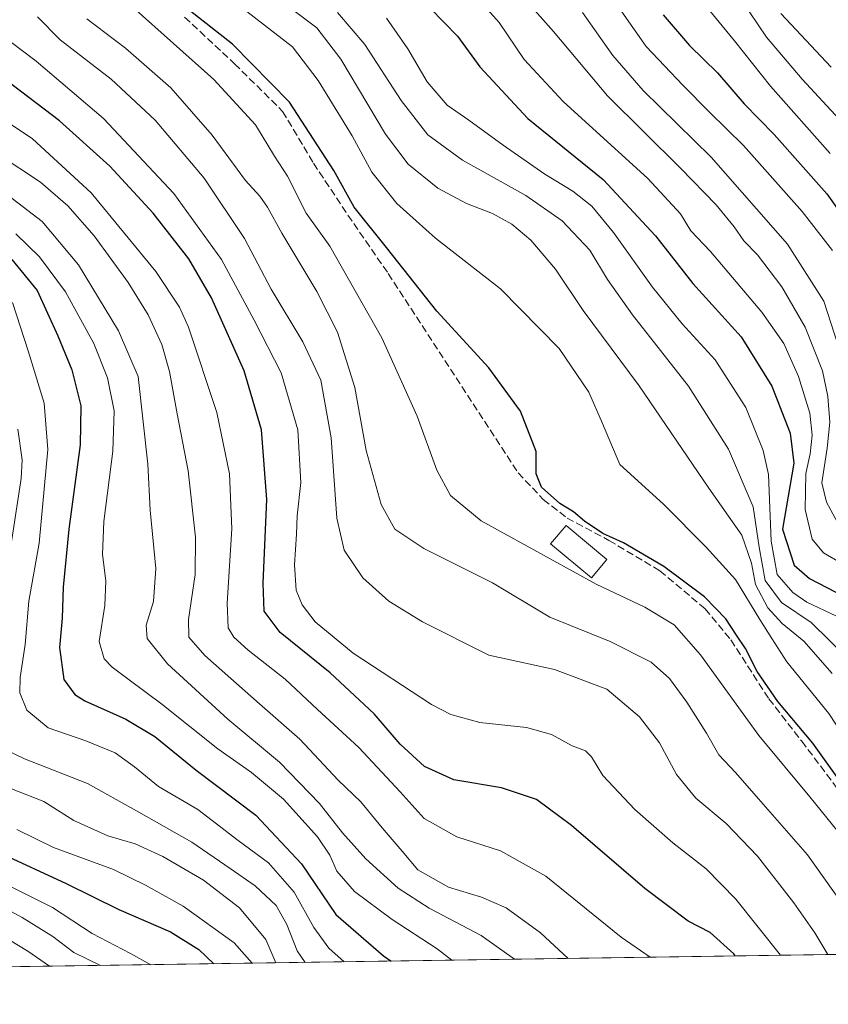
# Model space of a CAD drawing. Units: metres. Extents: x 599915 to 603338, y 4777747 to 4780111.
# Drawn here: x 600512 to 600691, y 4777747 to 4777966 of the extents above; entities that cross this region are included whole.
import ezdxf

# ---------------------------------------------------------------- set-up
doc = ezdxf.new("R2010")
doc.units = ezdxf.units.M
doc.header["$MEASUREMENT"] = 0
doc.linetypes.add('DGN Style 3', pattern=[2.307223458686699, 1.648016756204785, -0.6592067024819142])
for name, color, linetype, lineweight in [('Arbolado forestal CxS', 92, 'Continuous', 0), ('Comarca CxS', 21, 'Continuous', 0), ('Comunidad Autónoma CxS', 142, 'Continuous', 0), ('Corriente artificial lineal', 4, 'DGN Style 3', 13), ('Curva de nivel maestra', 30, 'Continuous', 30), ('Curva de nivel normal', 30, 'Continuous', 0), ('Edificación Cxs', 1, 'Continuous', 13), ('Municipio CxS', 4, 'Continuous', 0), ('Provincia CxS', 1, 'Continuous', 0)]:
    doc.layers.add(name, color=color, linetype=linetype, lineweight=lineweight)

# ---------------------------------------------------------------- blocks, each defined once
blk = doc.blocks.new('*U10')
at = {"layer": 'Arbolado forestal CxS', "color": 92, "linetype": 'Continuous', "lineweight": 0}
blk.add_polyline3d([(600743.0147000002, 4777970.246099999, 615.3329999999987), (600754.5701000001, 4777953.2599, 614.0988999999972), (600745.0324999997, 4777935.119899999, 599.6965999999958), (600753.5928999997, 4777923.9769, 599.1735999999946), (600760.3457000004, 4777916.085700001, 599.9250000000029), (600761.0522999996, 4777907.274700001, 596.8502000000008), (600743.4089000003, 4777883.741900001, 577.4220999999961), (600736.7487000005, 4777878.0569, 571.5436000000045), (600742.6111000003, 4777862.549699999, 570.9703000000009), (600761.0519000003, 4777852.644900001, 578.370299999995), (600759.4537000004, 4777831.9891, 567.6785999999993), (600757.3085000003, 4777825.054500001, 562.1371000000072), (600747.6089000005, 4777824.069900001, 556.3013000000064), (600752.8901000004, 4777807.368100001, 553.6025999999983), (600753.7187000001, 4777793.9539, 546.030700000003), (600751.9559000004, 4777779.3595, 536.8815000000031), (600751.6146999998, 4777769.1735, 531.9103000000032), (600745.6476999996, 4777762.378500001, 526.3852999999945), (600743.0928999997, 4777758.7149, 523.3032999999997), (600503.2166999998, 4777755.1384, 406.8454000000056)], dxfattribs=at)

msp = doc.modelspace()

# ---------------------------------------------------------------- linework, layer by layer
at = {"layer": 'Arbolado forestal CxS', "color": 92, "linetype": 'Continuous', "lineweight": 0, "extrusion": (-0.4036901364611866, -0.006018926193164868, 0.9148759731523338), "elevation": -270804.1357790382, "flags": 128}
msp.add_lwpolyline([(-4768271.808082039, 614886.0880808841), (-4768271.808082039, 614658.5799406257)], dxfattribs=at)
at = {"layer": 'Comarca CxS', "color": 21, "linetype": 'Continuous', "lineweight": 0, "flags": 128}
msp.add_lwpolyline([(601865.3862048449, 4777775.447938931), (599949.3200007678, 4777746.879982186), (599925.5357304425, 4779363.420451841)], dxfattribs=at)
at = {"layer": 'Comunidad Autónoma CxS', "color": 142, "linetype": 'Continuous', "lineweight": 0, "flags": 128}
msp.add_lwpolyline([(601865.3862048449, 4777775.447938931), (599949.3200007678, 4777746.879982186), (599925.5357304425, 4779363.420451841), (599915.2800007683, 4780060.469982163), (600360.4576858812, 4780067.113679014), (603302.5400007953, 4780111.019982164), (603310.9231461851, 4779559.700686092), (603337.720000795, 4777797.399982187)], close=True, dxfattribs=at)
at = {"layer": 'Corriente artificial lineal', "color": 4, "linetype": 'DGN Style 3', "lineweight": 13}
msp.add_polyline3d([(600548.2229000004, 4777966.523499999, 499.6959999999963), (600559.3355, 4777956.151900001, 498.6723999999958), (600570.0247, 4777945.568499999, 498.9415000000009), (600576.9039000003, 4777934.0327, 498.5947000000015), (600584.5241, 4777922.4967, 499.4278999999952), (600593.5198999997, 4777909.4793, 498.4406000000017), (600622.4123000001, 4777865.1351, 498.5997999999963), (600628.0214999998, 4777859.2083, 499.751900000003), (600633.3132999997, 4777855.080700001, 499.7936999999947), (600642.6265000004, 4777850.106699999, 500.3764999999985), (600653.9506999999, 4777843.3333, 500.1230999999971), (600664.0049000002, 4777834.8665, 499.6089999999967), (600669.7198999999, 4777827.987299999, 499.553899999999), (600678.1864999998, 4777814.8641, 499.756899999993), (600685.4890999999, 4777805.444900001, 499.6592999999993), (600708.5608999999, 4777774.7533, 499.661500000002), (600715.2285000002, 4777762.476500001, 498.6349000000046), (600717.0253999997, 4777758.326199999, 498.840200000006)], dxfattribs=at)
at = {"layer": 'Curva de nivel maestra', "color": 30, "linetype": 'Continuous', "lineweight": 30, "flags": 128}
for points, elevation in [([(600694.5, 4777795.860099999), (600687.9600000001, 4777804.9801), (600680.2000000002, 4777814.220100001), (600675.5999999996, 4777820.960100001), (600672.9900000002, 4777826.020099999), (600670.9699999997, 4777828.9901), (600668.5999999996, 4777832.6801), (600663.9000000004, 4777837.540100001), (600654.8600000005, 4777844.290100001), (600645.8499999996, 4777849.540100001), (600641.2699999996, 4777851.670100001), (600637.1699999999, 4777854.370100001), (600634.7100000001, 4777856.450099999), (600631.6600000003, 4777858.300100001), (600627.6200000001, 4777861.9101), (600626.4299999997, 4777864.9301), (600626.4199999999, 4777869.9101), (600622.9600000001, 4777878.850099999), (600615.8700000001, 4777888.4801), (600604.3600000005, 4777901.120100001), (600593.1299999999, 4777915.2501), (600585.9299999997, 4777924.2301), (600581.4400000004, 4777932.420100001), (600571.5700000003, 4777947.5801), (600558.8600000005, 4777960.4801), (600545.4600000001, 4777971.140100001)], 500), ([(600602.8700000001, 4777968.4901), (600608.9199999999, 4777962.3301), (600613.8700000001, 4777955.5001), (600624.5599999996, 4777943.9801), (600641.3600000005, 4777930.370100001), (600652.9500000002, 4777917.890100001), (600661.2800000003, 4777907.290100001), (600672.0099999999, 4777895.370100001), (600678.8600000005, 4777884.4301), (600682.9400000004, 4777873.950099999), (600683.7699999996, 4777867.2601), (600681.2000000002, 4777852.590100001), (600683.8099999996, 4777844.610099999), (600687.2400000002, 4777841.600099999), (600694.9600000001, 4777837.6501)], 525), ([(600654.6799999997, 4777967.030099999), (600660.5300000003, 4777960.210100001), (600666.7599999999, 4777954.110099999), (600672.7000000002, 4777947.2601), (600679.3799999999, 4777940.390100001), (600691.0800000001, 4777927.1801), (600697.4400000004, 4777918.2601)], 549.9999999999999), ([(600670.7094000002, 4777757.6359), (600670.3700000001, 4777758.0801), (600665.1399999997, 4777762.880100001), (600660.2199999997, 4777765.4001), (600650.6200000001, 4777772.6501), (600634.3200000003, 4777786.6601), (600626.4800000006, 4777792.470100001), (600618.6900000004, 4777795.040100001), (600608.1399999997, 4777796.8301), (600601.5899999999, 4777799.770099999), (600596.1399999997, 4777804.790100001), (600590.4100000003, 4777811.540100001), (600580.6200000001, 4777820.6601), (600569.4699999997, 4777829.590100001), (600565.9500000002, 4777834.340100001), (600565.7100000001, 4777840.600099999), (600566.5, 4777859.190099999), (600565.3399999999, 4777874.690099999), (600561.4900000002, 4777887.800100001), (600554.2199999997, 4777904.040100001), (600549.1299999999, 4777912.7601), (600541.25, 4777922.9301), (600531.5599999996, 4777933.380100001), (600520.3799999999, 4777943.420100001), (600508.29, 4777952.630100001)], 475), ([(600509.79, 4777912.610099999), (600515.4100000003, 4777905.670100001), (600520, 4777895.590100001), (600523.1299999999, 4777888.030099999), (600525.1699999999, 4777880.020099999), (600524.9900000002, 4777871.360099999), (600522.4400000004, 4777852.610099999), (600521.2100000001, 4777839.710100001), (600520.9800000006, 4777832.8101), (600520.3799999999, 4777826.290100001), (600521.3499999996, 4777819.1801), (600523.8399999999, 4777815.8101), (600526.0300000003, 4777814.380100001), (600535.1799999997, 4777810.3301), (600541.6100000005, 4777806.5001), (600550.7699999996, 4777799.0001), (600564.04, 4777788.960100001), (600574.2199999997, 4777778.1601), (600581.8799999999, 4777766.870100001), (600592.5, 4777757.630100001), (600594.1588000003, 4777756.4946)], 450), ([(600507.0700000003, 4777780.590100001), (600521.8499999996, 4777773.7601), (600533.5599999996, 4777768.0001), (600545.1100000005, 4777763.030099999), (600551.3799999999, 4777759.0601), (600554.7528999997, 4777755.907000001)], 425), ([(600670.7095999997, 4777757.635700001), (600670.7094000002, 4777757.6359)], 475), ([(600594.1588000003, 4777756.4946), (600594.1591999996, 4777756.4943)], 450)]:
    msp.add_lwpolyline(points, dxfattribs=dict(at, elevation=elevation))
at = {"layer": 'Curva de nivel normal', "color": 30, "linetype": 'Continuous', "lineweight": 0, "flags": 128}
for points, elevation in [([(600617.1600000003, 4777978.17), (600630.3099999996, 4777963.32), (600642.3200000003, 4777949), (600658.5499999998, 4777932.92), (600666.4800000006, 4777924.75), (600670.4699999997, 4777919.850000001), (600672.6500000004, 4777916.76), (600675.6600000003, 4777913.67), (600681.1100000005, 4777906.51), (600686.25, 4777897.529999999), (600690.1500000004, 4777887.810000001), (600691.3399999999, 4777882.09), (600691.75, 4777876.430000001), (600691.1399999997, 4777870.59), (600689.9699999997, 4777862.92), (600690.9800000006, 4777858.619999999), (600693.3799999999, 4777854.210000001)], 535), ([(600551.2100000001, 4777976.24), (600572.2599999999, 4777959.939999999), (600577.9400000004, 4777952.4), (600585.5, 4777940.130000001), (600589.9000000004, 4777932.050000001), (600595.4299999997, 4777925.060000001), (600604.0199999996, 4777917.369999999), (600618.4800000006, 4777906.050000001), (600631.5300000003, 4777892.779999999), (600638.1600000003, 4777883.08), (600641.2100000001, 4777876.140000001), (600645.04, 4777867.01), (600654.75, 4777858.180000001), (600664.2199999997, 4777848.59), (600670.7800000003, 4777841.369999999), (600676.2000000002, 4777832.470000001), (600678.8300000001, 4777828.25), (600682.1900000004, 4777823.109999999), (600691.5099999999, 4777811.560000001), (600701.5999999996, 4777796.26), (600709.7999999998, 4777784.92), (600719.3700000001, 4777770.060000001), (600724.1900000004, 4777759.42), (600724.6435000002, 4777758.439900001)], 505), ([(600610.2800000003, 4777974.230000001), (600618.2199999997, 4777965.33), (600623.79, 4777957.119999999), (600632.4000000004, 4777947.76), (600651.2400000002, 4777930.619999999), (600658.5700000003, 4777922.74), (600660.8200000003, 4777918.960000001), (600665.2100000001, 4777914.359999999), (600676.6500000004, 4777900.9), (600681.5499999998, 4777893.930000001), (600684.79, 4777886.57), (600687.3099999996, 4777878.380000001), (600687.8300000001, 4777873.52), (600687.3600000005, 4777869.390000001), (600686.4299999997, 4777864.970000001), (600686.2300000006, 4777856.99), (600687.8399999999, 4777850.380000001), (600690.3099999996, 4777847.369999999), (600694.4100000003, 4777844.930000001)], 530), ([(600641.5099999999, 4777973.470000001), (600650.8899999997, 4777960.02), (600659.0199999996, 4777951.42), (600664.9600000001, 4777945.380000001), (600672.5199999996, 4777937.970000001), (600685.6200000001, 4777923.300000001), (600692.3600000005, 4777914.58)], 545), ([(600691.8600000005, 4777936.210000001), (600678.5899999999, 4777951.16), (600670.5700000003, 4777961.25), (600661.6500000004, 4777972.189999999)], 555), ([(600568.0800000001, 4777971.390000001), (600577.6299999999, 4777964.140000001), (600582.9699999997, 4777957.16), (600592.9199999999, 4777940.480000001), (600597.9199999999, 4777933.850000001), (600604.5700000003, 4777928.51), (600610.9400000004, 4777925.08), (600616.7400000002, 4777922.82), (600620.9800000006, 4777920.49), (600625.2599999999, 4777916.92), (600630.7400000002, 4777910.480000001), (600636.9000000004, 4777901.27), (600649.3099999996, 4777884.52), (600664.8099999996, 4777861.76), (600672.1799999997, 4777851.289999999), (600674.2999999998, 4777845.029999999), (600675.2100000001, 4777840.26), (600677.9400000004, 4777835.100000001), (600681.1799999997, 4777831.630000001), (600685.9500000002, 4777827.65), (600692.2999999998, 4777820.449999999)], 510), ([(600671.9299999997, 4777970.600000001), (600677.6600000003, 4777962.100000001), (600685.5899999999, 4777952.720000001), (600695.6699999999, 4777941.789999999)], 560), ([(600710.8425000003, 4777758.234099999), (600706.4199999999, 4777767.74), (600698.3600000005, 4777779.380000001), (600687.2800000003, 4777793.01), (600675.9299999997, 4777806.699999999), (600663.0199999996, 4777824.619999999), (600657.0899999999, 4777831.34), (600650.5800000001, 4777835.26), (600639.79, 4777840.34), (600614.2000000002, 4777854.42), (600607.3799999999, 4777860.08), (600604.3099999996, 4777865.699999999), (600599.9600000001, 4777877.76), (600592.1200000001, 4777895.16), (600580.5499999998, 4777915.550000001), (600575.29, 4777922.930000001), (600571.1200000001, 4777931.180000001), (600568.2400000002, 4777935.560000001), (600563.9600000001, 4777942.58), (600554.7199999997, 4777952.680000001), (600536.7999999998, 4777968.640000001)], 495), ([(600515.5199999996, 4777966.560000001), (600520.5199999996, 4777961.460000001), (600531.8899999997, 4777952.720000001), (600541.6399999997, 4777943.609999999), (600552.6100000005, 4777930.720000001), (600561.54, 4777917.279999999), (600567.4900000002, 4777906.01), (600574.5499999998, 4777894.300000001), (600578.5099999999, 4777885.720000001), (600580.8399999999, 4777872.91), (600582.0700000003, 4777855.050000001), (600583.7300000006, 4777847.91), (600587.8600000005, 4777841.779999999), (600593.6299999999, 4777836.58), (600601.1299999999, 4777832), (600615.9100000003, 4777824.59), (600630.5099999999, 4777821.350000001), (600642.1200000001, 4777816.970000001), (600649.4500000002, 4777810.850000001), (600653.8600000005, 4777805.039999999), (600657.6200000001, 4777797.980000001), (600661.9299999997, 4777792.730000001), (600668.6699999999, 4777787.140000001), (600675.6900000004, 4777779.82), (600683.7400000002, 4777769.439999999), (600688.3899999997, 4777762.75), (600691.3252999998, 4777757.943)], 485), ([(600526.5, 4777966.140000001), (600535.04, 4777959.609999999), (600545.1299999999, 4777950.77), (600554.3899999997, 4777940.289999999), (600561.7599999999, 4777930.17), (600564.9699999997, 4777926.680000001), (600566.7000000002, 4777924.279999999), (600569.8700000001, 4777918.430000001), (600577.6699999999, 4777905.5), (600582.2400000002, 4777896.449999999), (600586.0899999999, 4777884.109999999), (600588.5999999996, 4777870.08), (600591.9400000004, 4777858.119999999), (600595.0099999999, 4777852.58), (600601.4100000003, 4777848.279999999), (600616.6900000004, 4777840.66), (600629.5, 4777832.99), (600642.9100000003, 4777827.600000001), (600652, 4777823.02), (600656.1200000001, 4777819.350000001), (600659.9400000004, 4777814.109999999), (600664.3399999999, 4777807.220000001), (600667.0800000001, 4777802.42), (600670.7699999996, 4777798.439999999), (600675.9000000004, 4777792.58), (600686.7699999996, 4777780.130000001), (600698.04, 4777764.300000001)], 490), ([(600582.2199999997, 4777967.560000001), (600588.2800000003, 4777960.460000001), (600596.4100000003, 4777947.980000001), (600602.3399999999, 4777940.33), (600610.0099999999, 4777934.689999999), (600624.1600000003, 4777926.84), (600632.1799999997, 4777921.189999999), (600638.3300000001, 4777914.680000001), (600642.29, 4777908.16), (600647.8399999999, 4777900.279999999), (600660.3200000003, 4777884.439999999), (600669.2000000002, 4777870.380000001), (600674.7000000002, 4777857.59), (600676.0499999998, 4777848.59), (600677.3700000001, 4777841.180000001), (600681.0099999999, 4777836.300000001), (600687.6299999999, 4777831.850000001), (600696, 4777823.609999999)], 515), ([(600593.1399999997, 4777966.310000001), (600597.8600000005, 4777959.5), (600602.1500000004, 4777952.16), (600606.6399999997, 4777946.92), (600611.4800000006, 4777943.58), (600619.0700000003, 4777938.02), (600628.3899999997, 4777931.619999999), (600634.6200000001, 4777927.84), (600638.8300000001, 4777924.460000001), (600643.6600000003, 4777918.640000001), (600652.3099999996, 4777906.480000001), (600658.9000000004, 4777898.310000001), (600666.2400000002, 4777890.26), (600673.0800000001, 4777879.66), (600676.9100000003, 4777870.100000001), (600678.1299999999, 4777864.77), (600678.6799999997, 4777849.960000001), (600680.0700000003, 4777842.5), (600683.5099999999, 4777838.5), (600686.6600000003, 4777836.350000001), (600693.2699999996, 4777833.26)], 520), ([(600636.7400000002, 4777967.57), (600643.4900000002, 4777957.99), (600650.2300000006, 4777950.24), (600665.3399999999, 4777935.350000001), (600682.3499999996, 4777916.039999999), (600690.4199999999, 4777903.310000001), (600693.5499999998, 4777893.720000001)], 540), ([(600680.8499999996, 4777967.32), (600692.0300000003, 4777955.380000001)], 565.0000000000001), ([(600680.7874999996, 4777757.785900001), (600670.8099999996, 4777770.26), (600664.2800000003, 4777776.99), (600656.8099999996, 4777782.84), (600648.3799999999, 4777790.199999999), (600641.2400000002, 4777797.789999999), (600638.7699999996, 4777801.92), (600637.3799999999, 4777803.279999999), (600634.4699999997, 4777804.369999999), (600629.8099999996, 4777806.91), (600624.25, 4777808.49), (600613.8600000005, 4777809.560000001), (600607.4100000003, 4777811.4), (600603.1699999999, 4777813.619999999), (600585.75, 4777825.02), (600577.29, 4777831.960000001), (600574.3600000005, 4777835.730000001), (600573.0099999999, 4777839.060000001), (600572.6799999997, 4777844.640000001), (600573.1399999997, 4777851.52), (600573.2599999999, 4777855.539999999), (600574.1100000005, 4777862.949999999), (600573.4400000004, 4777874.720000001), (600569.7199999997, 4777887.4), (600563.7300000006, 4777899.119999999), (600556.4199999999, 4777912.59), (600545.8399999999, 4777927.279999999), (600530.2000000002, 4777943.939999999), (600515.2000000002, 4777956.699999999), (600509.4199999999, 4777961.109999999)], 480), ([(600505.7800000003, 4777945.16), (600514.3799999999, 4777939.460000001), (600527.4400000004, 4777927.4), (600541.8399999999, 4777909.92), (600547.1100000005, 4777902), (600549.0999999996, 4777897.560000001), (600555.3700000001, 4777878.539999999), (600558.2400000002, 4777864.92), (600558.7400000002, 4777852.65), (600557.6699999999, 4777836.17), (600557.9100000003, 4777830.65), (600559.1399999997, 4777828.59), (600562.3300000001, 4777825.65), (600570.5599999996, 4777819.25), (600577.7699999996, 4777812.460000001), (600586.9900000002, 4777804.02), (600596.2100000001, 4777794.140000001), (600601.54, 4777788.189999999), (600608.7999999998, 4777784.17), (600618.4600000001, 4777781.039999999), (600628.5700000003, 4777775.359999999), (600645.3600000005, 4777761.850000001), (600651.7778000003, 4777757.353399999)], 470), ([(600633.5327000003, 4777757.0814), (600627.4000000004, 4777762.75), (600619.7699999996, 4777768.310000001), (600614.2699999996, 4777770.720000001), (600606.8899999997, 4777772.91), (600600.1399999997, 4777776.83), (600596.6200000001, 4777780.980000001), (600592.1399999997, 4777786.119999999), (600587.3899999997, 4777791.9), (600582.4199999999, 4777796.730000001), (600573.8799999999, 4777805.9), (600564.9199999999, 4777813.730000001), (600552.7000000002, 4777824.52), (600549.1299999999, 4777828.59), (600549.1200000001, 4777832.480000001), (600550.5499999998, 4777842.49), (600550.6699999999, 4777850.82), (600548.9900000002, 4777865.59), (600546.5800000001, 4777878.26), (600544.8799999999, 4777887.699999999), (600543.1900000004, 4777893.680000001), (600540.1399999997, 4777900.32), (600535.7000000002, 4777907.51), (600528.1100000005, 4777917.859999999), (600522.2800000003, 4777924.550000001), (600516.1600000003, 4777929.810000001), (600506.7100000001, 4777936.029999999)], 465), ([(600508.9000000004, 4777926.91), (600516.5700000003, 4777921.029999999), (600524.6399999997, 4777911.4), (600533.4900000002, 4777896.710000001), (600537.8799999999, 4777886.59), (600540.0599999996, 4777867.09), (600540.5300000003, 4777856.82), (600541.7999999998, 4777843.84), (600541.3099999996, 4777836.480000001), (600539.7100000001, 4777831.26), (600539.9100000003, 4777828.26), (600544.4299999997, 4777822.67), (600557.8600000005, 4777810.33), (600569.3399999999, 4777800.779999999), (600578.2400000002, 4777791.59), (600583.3700000001, 4777785.060000001), (600588.5599999996, 4777779.26), (600595.7000000002, 4777772.720000001), (600602.6200000001, 4777768.279999999), (600614.2300000006, 4777762.17), (600621.6001000004, 4777756.9035)], 460), ([(600607.6349999999, 4777756.6953), (600604.4199999999, 4777759.26), (600594.3700000001, 4777765.720000001), (600586.0099999999, 4777771.970000001), (600582.0899999999, 4777776.539999999), (600580.5499999998, 4777780.100000001), (600577.7699999996, 4777784.130000001), (600570.2000000002, 4777792.550000001), (600563.1399999997, 4777798.460000001), (600555.5899999999, 4777803.74), (600543.1399999997, 4777813.680000001), (600532.1399999997, 4777821.869999999), (600530.2999999998, 4777823.75), (600529.2100000001, 4777827.59), (600530.4500000002, 4777835.600000001), (600530.7199999997, 4777841.09), (600529.9500000002, 4777846.970000001), (600530.25, 4777854.27), (600532.25, 4777869.949999999), (600532.54, 4777878.9), (600531.0599999996, 4777886.26), (600528.0199999996, 4777893.92), (600521.7199999997, 4777905.41), (600515.9400000004, 4777913.230000001), (600510.6600000003, 4777918.350000001)], 455), ([(600509.9299999997, 4777903.02), (600513.4199999999, 4777892.279999999), (600516.9600000001, 4777880.609999999), (600517.7999999998, 4777870.32), (600515.8600000005, 4777849.49), (600513.5999999996, 4777836.59), (600512.7199999997, 4777826.92), (600511.6600000003, 4777819.59), (600511.5700000003, 4777816.210000001), (600513.1299999999, 4777812.34), (600517.8600000005, 4777808.4), (600526.2800000003, 4777805.470000001), (600532.75, 4777802.84), (600537.0599999996, 4777799.75), (600542.4199999999, 4777795.359999999), (600551.2000000002, 4777790.26), (600560.1399999997, 4777783.34), (600566.8600000005, 4777778.33), (600572.6200000001, 4777771.859999999), (600576.9500000002, 4777763.939999999), (600580.2800000003, 4777759.369999999), (600583.6854999998, 4777756.338300001)], 445), ([(600509.2800000003, 4777846.859999999), (600511.8399999999, 4777863.84), (600512.0800000001, 4777868.01), (600511.0999999996, 4777874.84)], 440), ([(600575.0758999997, 4777756.209899999), (600573.2699999996, 4777758.75), (600570.9500000002, 4777764.630000001), (600568.5599999996, 4777768.850000001), (600563.9400000004, 4777773.26), (600558.3799999999, 4777777.109999999), (600549.8300000001, 4777782.92), (600537.5300000003, 4777789.9), (600526.6399999997, 4777796), (600512.6399999997, 4777801.52), (600506.2300000006, 4777804.52)], 440), ([(600505.8600000005, 4777796.300000001), (600516.9000000004, 4777792.01), (600523.5599999996, 4777787.779999999), (600531.1500000004, 4777784.33), (600537.1900000004, 4777782.550000001), (600543.3899999997, 4777779.75), (600552.4600000001, 4777774.480000001), (600560.4600000001, 4777768.310000001), (600566.3099999996, 4777761.300000001), (600568.5001999997, 4777756.1119)], 435), ([(600494.5439999999, 4777755.009099999), (600487.1399999997, 4777759.960000001), (600479.8099999996, 4777765.680000001), (600470.1200000001, 4777772.119999999), (600464.6399999997, 4777777.619999999), (600462.1100000005, 4777781.189999999), (600460.4699999997, 4777783.08), (600459.0800000001, 4777786.529999999), (600459.0199999996, 4777789.859999999), (600460.1299999999, 4777789.52), (600463.0199999996, 4777788.609999999), (600467.9699999997, 4777787.91), (600475.4000000004, 4777783.980000001), (600484.7400000002, 4777776.76), (600496.3099999996, 4777769), (600513.3200000003, 4777758.680000001), (600518.1562999999, 4777755.361199999)], 410), ([(600563.2303999999, 4777756.033299999), (600559.2400000002, 4777760.550000001), (600547.9000000004, 4777768.74), (600539.5199999996, 4777773.41), (600532.3899999997, 4777776.850000001), (600519.0300000003, 4777781.779999999), (600510.9199999999, 4777785.789999999)], 430), ([(600496.2999999998, 4777774.699999999), (600512.0899999999, 4777766.220000001), (600518.9000000004, 4777762), (600523.5700000003, 4777758.42), (600529.5356000002, 4777755.530900001)], 415), ([(600540.7439000001, 4777755.698000001), (600536.1799999997, 4777758.199999999), (600527.6799999997, 4777762.600000001), (600518.8099999996, 4777768.430000001), (600507.8399999999, 4777773.939999999)], 420)]:
    msp.add_lwpolyline(points, dxfattribs=dict(at, elevation=elevation))
at = {"layer": 'Edificación Cxs', "color": 1, "linetype": 'Continuous', "lineweight": 13}
msp.add_polyline3d([(600642.1700999998, 4777845.870100001, 511.5994000000064), (600638.7600999996, 4777841.7501, 513.6986999999936), (600629.6401000004, 4777849.300100001, 511.6600000000035), (600633.0701000001, 4777853.420100001, 511.0510000000068), (600642.1700999998, 4777845.870100001, 511.5994000000064)], dxfattribs=at)
msp.add_3dface([(600642.1700999998, 4777845.870100001, 513.6986999999936), (600638.7600999996, 4777841.7501, 513.6986999999936), (600629.6401000004, 4777849.300100001, 513.6986999999936), (600633.0701000001, 4777853.420100001, 513.6986999999936)], dxfattribs=at)
at = {"layer": 'Municipio CxS', "color": 4, "linetype": 'Continuous', "lineweight": 0, "flags": 128}
msp.add_lwpolyline([(601865.3862048449, 4777775.447938931), (599949.3200007678, 4777746.879982186), (599925.5357304425, 4779363.420451841)], dxfattribs=at)
at = {"layer": 'Provincia CxS', "color": 1, "linetype": 'Continuous', "lineweight": 0, "flags": 128}
msp.add_lwpolyline([(601865.3862048449, 4777775.447938931), (599949.3200007678, 4777746.879982186), (599925.5357304425, 4779363.420451841), (599915.2800007683, 4780060.469982163), (600360.4576858812, 4780067.113679014), (603302.5400007953, 4780111.019982164), (603310.9231461851, 4779559.700686092), (603337.720000795, 4777797.399982187)], close=True, dxfattribs=at)

# ---------------------------------------------------------------- block references
at = {"layer": 'Arbolado forestal CxS', "color": 92, "linetype": 'Continuous', "lineweight": 0}
msp.add_blockref('*U10', (0, 0), dxfattribs=at)

doc.saveas('drawing.dxf')
